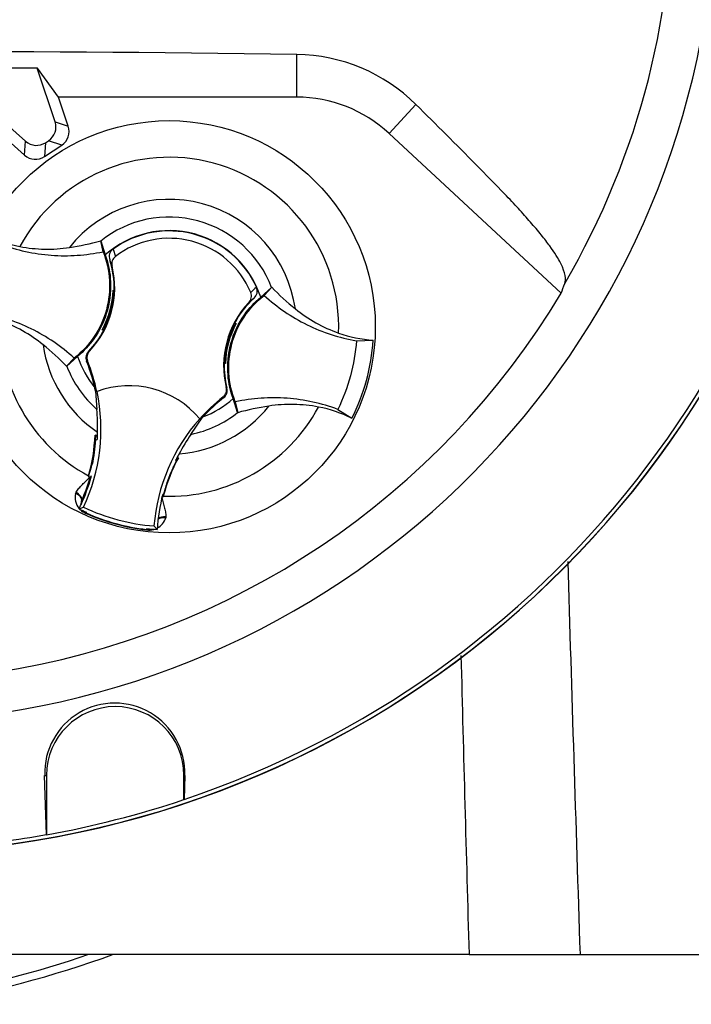
# Paper-space layout 'Sheet1' of a CAD drawing. Units: millimetres. Extents: x 0 to 210, y 0 to 297.
# Drawn here: x 153 to 158, y 161 to 169 of the extents above; entities that cross this region are included whole.
import ezdxf

# ---------------------------------------------------------------- set-up
doc = ezdxf.new("R2010")
doc.units = ezdxf.units.MM
doc.layers.add('Default', color=7, linetype='Continuous')
doc.layers.add('DV3_Default', color=7, linetype='Continuous')

# ---------------------------------------------------------------- blocks, each defined once
blk = doc.blocks.new('SE2')
at = {"layer": 'DV3_Default', "color": 7, "linetype": 'Continuous'}
for p, q in [((154.9114, 168.0757), (154.9114, 168.3866)), ((153.0243, 168.2872), (152.3346, 168.2891)), ((152.3367, 168.2882), (152.9376, 167.755)), ((153.0232, 168.2857), (152.3367, 168.2882)), ((153.0232, 168.2857), (153.0243, 168.2872)), ((153.1526, 167.8969), (153.0232, 168.2857)), ((153.1778, 168.0757), (153.0243, 168.2872)), ((152.4552, 168.0757), (152.9304, 167.654)), ((154.9114, 168.0757), (153.1778, 168.0757)), ((153.2484, 167.8638), (153.1778, 168.0757)), ((155.5827, 167.8121), (155.7783, 168.0227)), ((153.1526, 167.8969), (153.2484, 167.8638)), ((152.9304, 167.654), (152.9376, 167.755)), ((153.0832, 167.7446), (153.0759, 167.6436)), ((153.0832, 167.7446), (153.1049, 167.759)), ((153.2007, 167.7259), (153.1049, 167.759)), ((155.5827, 167.8121), (156.8353, 166.6492)), ((153.0759, 167.6436), (153.2007, 167.7259)), ((153.5016, 166.9511), (153.4843, 167.0299)), ((153.4843, 167.0299), (153.4847, 167.0291)), ((153.4847, 167.0291), (153.5172, 166.9276)), ((153.5741, 166.97), (153.5917, 166.9163)), ((153.5674, 166.845), (153.5501, 166.893)), ((153.5758, 166.6689), (153.574, 166.6712)), ((153.574, 166.6712), (153.5826, 166.6689)), ((153.5758, 166.6689), (153.5825, 166.667)), ((154.6488, 166.6204), (154.7282, 166.6915)), ((154.6742, 166.6328), (154.7289, 166.6921)), ((154.7282, 166.6915), (154.7289, 166.6921)), ((153.5755, 166.653), (153.5783, 166.649)), ((153.5771, 166.646), (153.5817, 166.6494)), ((154.6007, 166.6139), (154.5619, 166.5808)), ((153.498, 166.3828), (153.4954, 166.3817)), ((153.5066, 166.3787), (153.4954, 166.3817)), ((153.5103, 166.3987), (153.5059, 166.3967)), ((153.5103, 166.3981), (153.5095, 166.3983)), ((153.5103, 166.3981), (153.5133, 166.3916)), ((154.4553, 166.4115), (154.4523, 166.4181)), ((154.4553, 166.411), (154.4597, 166.413)), ((154.456, 166.4113), (154.4553, 166.4115)), ((154.459, 166.431), (154.4702, 166.428)), ((154.4676, 166.4269), (154.4702, 166.428)), ((155.3457, 166.3033), (155.4674, 166.3069)), ((153.2914, 166.1769), (153.2367, 166.1176)), ((153.3168, 166.1893), (153.2374, 166.1182)), ((153.3959, 166.2258), (153.4023, 166.2274)), ((153.2374, 166.1182), (153.2367, 166.1176)), ((153.3887, 166.1565), (153.382, 166.1545)), ((154.3916, 166.1384), (154.383, 166.1408)), ((154.3898, 166.1408), (154.3831, 166.1427)), ((154.3885, 166.1637), (154.3838, 166.1603)), ((154.3901, 166.1567), (154.3873, 166.1606)), ((154.3898, 166.1408), (154.3916, 166.1384)), ((153.4415, 165.9609), (153.4448, 165.9385)), ((154.3987, 165.9627), (154.4034, 165.9581)), ((153.4473, 165.9357), (153.4572, 165.8035)), ((153.4565, 165.9333), (153.4576, 165.9337)), ((154.3801, 165.8893), (154.3753, 165.8944)), ((154.4809, 165.7806), (154.4484, 165.8821)), ((154.464, 165.8586), (154.4813, 165.7797)), ((154.1406, 165.622), (154.2288, 165.7495)), ((154.2048, 165.7352), (154.2056, 165.7343)), ((154.4813, 165.7797), (154.4809, 165.7806)), ((155.21, 165.8033), (155.3131, 165.7387)), ((153.461, 165.6139), (153.4434, 165.6168)), ((153.4505, 165.608), (153.4434, 165.6168)), ((153.4505, 165.608), (153.4458, 165.6046)), ((153.4522, 165.6077), (153.4505, 165.608)), ((153.4607, 165.6062), (153.4522, 165.6077)), ((153.4607, 165.6054), (153.4522, 165.6077)), ((153.4482, 165.5811), (153.4436, 165.5818)), ((153.4482, 165.5811), (153.4597, 165.585)), ((153.4346, 165.4954), (153.4208, 165.4129)), ((154.0391, 165.4482), (154.0377, 165.4487)), ((154.0391, 165.4482), (154.0497, 165.4522)), ((154.0497, 165.4522), (154.0412, 165.4554)), ((154.0347, 165.4281), (154.03, 165.4334)), ((154.0415, 165.4429), (154.0391, 165.4482)), ((153.3965, 165.3195), (153.3949, 165.314)), ((153.3971, 165.3154), (153.3949, 165.314)), ((153.3949, 165.314), (153.4073, 165.3119)), ((153.3971, 165.3154), (153.3973, 165.3153)), ((153.4081, 165.3118), (153.4073, 165.3119)), ((153.4081, 165.3118), (153.4146, 165.3107)), ((153.968, 165.2705), (153.9959, 165.343)), ((153.3012, 165.1922), (153.3052, 165.2012)), ((153.9333, 165.1741), (153.9347, 165.1736)), ((153.9333, 165.1684), (153.9384, 165.1664)), ((153.9347, 165.1736), (153.9371, 165.169)), ((153.9408, 165.1845), (153.9359, 165.1839)), ((153.937, 165.1688), (153.9372, 165.1687)), ((153.9372, 165.1687), (153.9384, 165.1664)), ((153.9384, 165.1664), (153.9399, 165.172)), ((153.3269, 165.0805), (153.3595, 165.0918)), ((153.3775, 165.0467), (153.3789, 165.0497)), ((153.3789, 165.0497), (153.3812, 165.055)), ((153.9588, 165.0238), (153.9577, 165.014)), ((153.8948, 164.9296), (153.8721, 164.9557)), ((153.8183, 164.9271), (153.8186, 164.9303)), ((153.8186, 164.9303), (153.8193, 164.9361)), ((153.0892, 162.7093), (153.0767, 163.1405)), ((153.0767, 163.1405), (153.0904, 163.1405)), ((153.0904, 163.1405), (153.0904, 162.7083)), ((154.0964, 163.1405), (154.0905, 163.1405)), ((154.0905, 162.9643), (154.0905, 163.1405)), ((154.0964, 163.1405), (154.0916, 162.9659)), ((154.0916, 162.9659), (154.0905, 162.9643)), ((153.0904, 162.7083), (153.0892, 162.7093)), ((156.1649, 161.8379), (152.6549, 161.8379)), ((156.1649, 161.8379), (156.9727, 161.8379)), ((156.9727, 161.8379), (158.8599, 161.8379))]:
    blk.add_line(p, q, dxfattribs=at)
blk.add_circle((153.9828, 166.4048), 1.5002, dxfattribs=at)
for centre, radius, start, end in [((151.8493, 169.6383), 6.1107, 191.75205, 168.24795), ((151.8493, 169.6383), 5.8003, 329.79033, 32.8108), ((151.8493, 169.6383), 7.0391, 288.57497, 355.13628), ((151.8493, 169.6383), 7.0682, 275.60435, 354.61857), ((151.8493, 169.6383), 7.067, 275.77662, 354.47737), ((151.8493, -48.5864), 216.9947, 89.191474, 90.808526), ((154.8918, 167.1254), 1.2614, 45.34884, 89.11058), ((154.9114, 167.089), 0.9867, 47.12565, 90), ((153.9828, 166.4048), 1.2336, 357.87887, 151.74732), ((153.9828, 166.4048), 0.9274, 8.10946, 141.51672), ((153.9828, 166.4048), 0.7986, 21.0367, 128.58948), ((153.9828, 166.4048), 0.7, 17.93298, 131.69321), ((153.9828, 166.4048), 0.6975, 24.36942, 125.87118), ((153.0761, 167.924), 0.9524, 243.59177, 259.11383), ((152.9378, 169.0577), 2.1001, 278.73762, 285.08399), ((153.9828, 166.4048), 0.6439, 22.83677, 127.40382), ((152.9196, 166.6873), 0.6632, 358.4093, 18.06925), ((152.9196, 166.6873), 0.6667, 316.38213, 13.68053), ((152.9212, 166.693), 0.6532, 331.53679, 358.0894), ((153.7923, 166.6569), 0.2169, 176.82737, 181.02409), ((152.9196, 166.6873), 0.6632, 356.71883, 358.4093), ((155.0174, 166.2088), 0.6273, 129.53035, 134.69345), ((156.2244, 168.1637), 2.0981, 224.5391, 230.89166), ((151.8493, 169.6383), 5.8133, 278.68121, 329.05639), ((152.9204, 166.6902), 0.6582, 337.45031, 356.15306), ((155.046, 166.1224), 0.6632, 132.17134, 152.26312), ((155.046, 166.1224), 0.6667, 136.56006, 193.85847), ((153.9828, 166.4048), 1.2336, 177.87887, 241.62032), ((154.2623, 165.9581), 0.8744, 149.89508, 150.94088), ((154.0293, 168.2308), 1.9229, 253.96127, 254.25348), ((152.9196, 166.6873), 0.6632, 332.26312, 333.52177), ((152.9212, 166.693), 0.6586, 333.45537, 337.1958), ((152.9196, 166.6873), 0.6577, 333.91519, 336.18466), ((155.0444, 166.1167), 0.6532, 151.53679, 178.0894), ((155.0444, 166.1167), 0.6586, 153.45537, 157.1958), ((155.046, 166.1224), 0.6577, 153.91519, 156.18467), ((155.046, 166.1224), 0.6632, 152.26312, 153.52177), ((153.9363, 164.5789), 1.9229, 73.96127, 74.25348), ((153.7033, 166.8515), 0.8744, 329.89508, 330.94088), ((152.9196, 166.6873), 0.6632, 315.90532, 332.26312), ((155.0452, 166.1195), 0.6582, 157.45031, 176.15306), ((155.5335, 167.2585), 0.9539, 250.52473, 266.02205), ((153.9828, 166.4048), 0.9274, 188.10946, 235.80584), ((151.7412, 164.646), 2.0981, 44.5391, 50.89166), ((153.9829, 166.4048), 1.4877, 333.39951, 356.22668), ((153.9828, 166.4048), 0.7, 197.93298, 219.35793), ((153.9828, 166.4048), 0.7986, 201.0367, 228.84627), ((152.1528, 165.6591), 1.3253, 19.90339, 21.95297), ((152.1528, 165.6591), 1.3322, 11.87726, 21.92471), ((152.1488, 165.6689), 1.3253, 12.72846, 19.59619), ((153.9828, 166.4048), 0.654, 206.46525, 206.77245), ((152.381, 165.7341), 1.0852, 10.704, 20.28014), ((155.046, 166.1224), 0.6632, 178.4093, 194.33528), ((155.046, 166.1224), 0.6632, 176.71883, 178.4093), ((154.1733, 166.1528), 0.2169, 356.82737, 1.02409), ((153.6917, 165.3095), 0.6667, 39.68232, 110.55828), ((152.1528, 165.6591), 1.3334, 334.82346, 11.88494), ((153.9828, 166.4048), 0.712, 220.91531, 221.22251), ((155.2013, 164.8491), 1.3322, 128.31588, 138.36333), ((155.2013, 164.8491), 1.3253, 128.28762, 137.20493), ((153.9828, 166.4048), 0.7, 290.57546, 311.69321), ((153.9828, 166.4048), 1.2336, 268.00587, 331.74732), ((153.9828, 166.4048), 0.9274, 274.43476, 321.51672), ((155.0278, 163.752), 2.1001, 98.73762, 105.08399), ((154.8895, 164.8856), 0.9524, 63.59177, 79.11383), ((151.3725, 165.6659), 2.0893, 359.2279, 3.77702), ((155.2013, 164.8491), 1.3334, 138.35565, 175.41714), ((153.9828, 166.4048), 0.7986, 281.39433, 308.58948), ((152.1488, 165.6689), 1.2956, 344.35605, 357.69403), ((154.467, 165.4758), 1.0293, 172.81463, 176.58166), ((152.1528, 165.6591), 1.309, 356.75387, 358.02034), ((152.1528, 165.6591), 1.309, 358.02034, 359.06608), ((155.8953, 164.4597), 2.1048, 146.48036, 150.99591), ((152.1528, 165.6591), 1.2977, 348.58077, 356.55552), ((152.1488, 165.6689), 1.2974, 353.12733, 354.17264), ((152.1488, 165.6689), 1.2974, 344.18606, 353.12733), ((152.1449, 165.6683), 1.3012, 344.25984, 353.17433), ((155.1929, 164.8426), 1.2956, 151.93216, 165.27014), ((155.2013, 164.8491), 1.309, 152.40469, 153.48673), ((155.2013, 164.8491), 1.309, 151.17451, 152.40469), ((154.6499, 165.127), 1.2619, 166.90362, 169.62608), ((155.1929, 164.8426), 1.2974, 155.45355, 156.49886), ((152.1528, 165.6591), 1.309, 335.28116, 344.56432), ((152.1488, 165.6689), 1.309, 336.29167, 344.16619), ((152.1528, 165.6591), 1.309, 344.56432, 345.06042), ((155.196, 164.8401), 1.3012, 156.45186, 165.36635), ((155.1929, 164.8426), 1.2974, 156.49886, 165.44013), ((157.546, 164.0305), 3.7868, 160.88522, 161.67693), ((153.4232, 165.1635), 0.1254, 166.74238, 219.75517), ((155.2013, 164.8491), 1.309, 165.18018, 176.47423), ((152.1528, 165.6591), 1.309, 333.76637, 335.28116), ((153.4087, 165.1114), 0.0685, 158.17301, 182.09838), ((153.4083, 165.1158), 0.0666, 161.59076, 183.52247), ((153.4083, 165.1158), 0.0666, 156.29167, 161.59076), ((153.9828, 166.4048), 1.4534, 244.60731, 265.63328), ((153.9828, 166.4048), 1.4779, 243.65441, 245.97901), ((153.4232, 165.1635), 0.1254, 224.97539, 248.61647), ((153.4087, 165.1114), 0.0685, 221.52403, 244.16275), ((153.9828, 166.4048), 1.4869, 245.97901, 263.64717), ((153.9828, 166.4048), 1.4836, 245.97901, 263.64717), ((153.8379, 165.0509), 0.1254, 298.58027, 342.88418), ((153.8379, 165.0509), 0.1254, 261.00935, 284.99563), ((153.824, 164.9986), 0.0685, 265.46354, 288.36684), ((153.9828, 166.4048), 1.4779, 263.64717, 266.58618), ((1430.6792, 203.2842), 1274.3806, 181.7351704, 181.8637405), ((987.1756, 185.3845), 831.3443, 181.4731803, 181.6230324), ((153.5866, 163.1556), 0.5101, 358.31039, 181.68961), ((153.5904, 163.1405), 0.5, 0, 180), ((151.8493, 169.6383), 7.0402, 280.15313, 288.56179), ((151.8493, 169.6383), 7.0391, 274.86645, 280.1452), ((150.716, 169.7717), 8.4338, 280.31498, 289.82862), ((150.716, 169.7717), 8.3752, 280.51182, 288.68549)]:
    blk.add_arc(centre, radius, start, end, dxfattribs=at)
for centre, major_axis, ratio, start_param, end_param in [((153.0386, 167.8592), (-0.1137, 0.0393), 0.997825, 2.488145, 3.79504), ((153.1343, 167.8261), (-0.1137, 0.0393), 0.997825, 2.488145, 3.79504), ((153.0172, 167.8451), (0.0086, 0.12), 0.997825, 2.488145, 3.79504), ((153.01, 167.7441), (0.0086, 0.12), 0.997825, 2.488145, 3.79504), ((151.0564, 168.7843), (4.2554, 4.5835), 0.982487, 5.100544, 5.112649), ((153.2819, 165.1579), (0.0627, -0.0226), 0.585282, 0.043055, 1.473306), ((153.2871, 165.169), (-0.0577, 0.0334), 0.553734, 3.339088, 4.718707), ((153.9581, 164.9869), (0.0667, -0.0004), 0.553734, 1.564478, 2.578813), ((153.957, 164.9746), (-0.0655, 0.0122), 0.585282, 4.809879, 5.825461)]:
    blk.add_ellipse(centre, major_axis=major_axis, ratio=ratio, start_param=start_param, end_param=end_param, dxfattribs=at)
for points, knots in [([(156.8619, 166.7198), (156.873, 166.7499), (156.8676, 166.7952), (156.8146, 166.9005), (156.789, 166.9426), (156.7348, 167.0178), (156.7144, 167.0445), (156.6671, 167.1026), (156.6394, 167.1346), (156.5831, 167.1993), (156.5551, 167.2315), (156.4931, 167.2991), (156.4595, 167.3343), (156.357, 167.441), (156.286, 167.5135), (156.072, 167.7306), (155.9265, 167.8763), (155.7783, 168.0227)], [0, 0, 0, 0, 0.25, 0.25, 0.375, 0.375, 0.4375, 0.4375, 0.5, 0.5, 0.5625, 0.5625, 0.625, 0.625, 0.75, 0.75, 1, 1, 1, 1]), ([(152.7556, 167.0064), (152.8147, 166.9842), (152.8755, 166.9663), (152.9989, 166.9392), (153.0616, 166.93), (153.1876, 166.9207), (153.251, 166.9205), (153.377, 166.9291), (153.4398, 166.9379), (153.5016, 166.9511)], [0, 0, 0, 0, 0.25, 0.25, 0.5, 0.5, 0.75, 0.75, 1, 1, 1, 1]), ([(152.8962, 166.9888), (152.9557, 166.9773), (153.0162, 166.971), (153.137, 166.9688), (153.1974, 166.9728), (153.2568, 166.9819)], [0, 0, 0, 0, 0.5014, 0.5014, 1, 1, 1, 1]), ([(153.5741, 166.97), (153.5624, 166.9615), (153.5538, 166.9493), (153.5454, 166.9217), (153.5456, 166.9068), (153.5501, 166.893)], [0, 0, 0, 0, 0.5, 0.5, 1, 1, 1, 1]), ([(153.5016, 166.9511), (153.5282, 166.8845), (153.544, 166.8136), (153.5523, 166.6703), (153.5448, 166.5981), (153.5072, 166.4596), (153.4771, 166.3935), (153.3976, 166.2741), (153.3481, 166.2209), (153.2914, 166.1769)], [0, 0, 0, 0, 0.25, 0.25, 0.5, 0.5, 0.75, 0.75, 1, 1, 1, 1]), ([(153.5172, 166.9276), (153.5369, 166.873), (153.5495, 166.8157), (153.5611, 166.6804), (153.554, 166.6018), (153.5133, 166.4517), (153.4797, 166.3803), (153.4012, 166.2694), (153.3614, 166.2264), (153.3168, 166.1893)], [0, 0, 0, 0, 0.214105, 0.214105, 0.5, 0.5, 0.785895, 0.785895, 1, 1, 1, 1]), ([(153.5917, 166.9163), (153.581, 166.9082), (153.5732, 166.8969), (153.5648, 166.8718), (153.5642, 166.858), (153.5674, 166.845)], [0, 0, 0, 0, 0.5, 0.5, 1, 1, 1, 1]), ([(154.6007, 166.6139), (154.6115, 166.6236), (154.619, 166.6364), (154.6254, 166.6644), (154.6241, 166.6794), (154.6181, 166.6926)], [0, 0, 0, 0, 0.5, 0.5, 1, 1, 1, 1]), ([(154.4484, 165.8821), (154.4287, 165.9367), (154.416, 165.9939), (154.4045, 166.1293), (154.4116, 166.2079), (154.4523, 166.3579), (154.4859, 166.4293), (154.5643, 166.5403), (154.6042, 166.5833), (154.6488, 166.6204)], [0, 0, 0, 0, 0.214105, 0.214105, 0.5, 0.5, 0.785895, 0.785895, 1, 1, 1, 1]), ([(154.464, 165.8586), (154.4374, 165.9252), (154.4216, 165.9961), (154.4133, 166.1393), (154.4208, 166.2116), (154.4584, 166.3501), (154.4885, 166.4162), (154.568, 166.5356), (154.6175, 166.5888), (154.6742, 166.6328)], [0, 0, 0, 0, 0.25, 0.25, 0.5, 0.5, 0.75, 0.75, 1, 1, 1, 1]), ([(154.5619, 166.5808), (154.5665, 166.5856), (154.5703, 166.591), (154.5765, 166.6028), (154.5787, 166.6091), (154.5826, 166.6286), (154.5814, 166.6424), (154.5762, 166.6547)], [0, 0, 0, 0, 0.25, 0.25, 0.5, 0.5, 1, 1, 1, 1]), ([(154.6742, 166.6328), (154.7208, 166.5902), (154.7705, 166.5509), (154.8749, 166.4797), (154.9296, 166.4478), (155.0431, 166.3922), (155.1018, 166.3684), (155.222, 166.3293), (155.2835, 166.3141), (155.3457, 166.3033)], [0, 0, 0, 0, 0.25, 0.25, 0.5, 0.5, 0.75, 0.75, 1, 1, 1, 1]), ([(154.9009, 166.5357), (154.9476, 166.4977), (154.9976, 166.4637), (155.1029, 166.4045), (155.1584, 166.3794), (155.2155, 166.3592)], [0, 0, 0, 0, 0.4986, 0.4986, 1, 1, 1, 1]), ([(153.2914, 166.1769), (153.2448, 166.2195), (153.1951, 166.2588), (153.0907, 166.33), (153.0359, 166.3619), (152.9225, 166.4175), (152.8638, 166.4413), (152.7436, 166.4803), (152.6821, 166.4956), (152.6198, 166.5064)], [0, 0, 0, 0, 0.25, 0.25, 0.5, 0.5, 0.75, 0.75, 1, 1, 1, 1]), ([(153.0647, 166.274), (153.018, 166.312), (152.968, 166.346), (152.8626, 166.4051), (152.8072, 166.4303), (152.7501, 166.4505)], [0, 0, 0, 0, 0.4986, 0.4986, 1, 1, 1, 1]), ([(155.3457, 166.3033), (155.3393, 166.2167), (155.3246, 166.1306), (155.279, 165.9629), (155.2483, 165.8813), (155.21, 165.8033)], [0, 0, 0, 0, 0.5, 0.5, 1, 1, 1, 1]), ([(153.3959, 166.2258), (153.3869, 166.2166), (153.3809, 166.2048), (153.3759, 166.1798), (153.3771, 166.1665), (153.382, 166.1545)], [0, 0, 0, 0, 0.5, 0.5, 1, 1, 1, 1]), ([(153.4023, 166.2274), (153.3979, 166.2228), (153.3942, 166.2176), (153.3884, 166.2063), (153.3863, 166.2002), (153.3827, 166.1816), (153.3839, 166.1684), (153.3887, 166.1565)], [0, 0, 0, 0, 0.25, 0.25, 0.5, 0.5, 1, 1, 1, 1]), ([(154.3753, 165.8944), (154.3853, 165.9023), (154.3929, 165.9131), (154.4011, 165.937), (154.4017, 165.9502), (154.3987, 165.9627)], [0, 0, 0, 0, 0.5, 0.5, 1, 1, 1, 1]), ([(154.3801, 165.8893), (154.3903, 165.8973), (154.3978, 165.9081), (154.406, 165.9323), (154.4066, 165.9456), (154.4034, 165.9581)], [0, 0, 0, 0, 0.5, 0.5, 1, 1, 1, 1]), ([(155.21, 165.8033), (155.1508, 165.8254), (155.0901, 165.8434), (154.9667, 165.8705), (154.904, 165.8796), (154.778, 165.889), (154.7146, 165.8892), (154.5885, 165.8806), (154.5258, 165.8718), (154.464, 165.8586)], [0, 0, 0, 0, 0.25, 0.25, 0.5, 0.5, 0.75, 0.75, 1, 1, 1, 1]), ([(155.0694, 165.8209), (155.0099, 165.8324), (154.9494, 165.8387), (154.8285, 165.8409), (154.7682, 165.8369), (154.7087, 165.8277)], [0, 0, 0, 0, 0.5014, 0.5014, 1, 1, 1, 1]), ([(154.0128, 165.3816), (154.0164, 165.3895), (154.0201, 165.3973), (154.027, 165.412), (154.0302, 165.4187), (154.0383, 165.4356), (154.0416, 165.4425), (154.0415, 165.4429)], [0, 0, 0, 0, 0.25, 0.25, 0.5, 0.5, 1, 1, 1, 1]), ([(153.3052, 165.2012), (153.3108, 165.2109), (153.3179, 165.2201), (153.3336, 165.2386), (153.3423, 165.2477), (153.3692, 165.2748), (153.3884, 165.2929), (153.4073, 165.3119)], [0, 0, 0, 0, 0.25, 0.25, 0.5, 0.5, 1, 1, 1, 1]), ([(153.9267, 165.1709), (153.9333, 165.145), (153.9408, 165.1197), (153.9503, 165.0827), (153.9531, 165.0704), (153.9574, 165.0466), (153.9588, 165.035), (153.9588, 165.0238)], [0, 0, 0, 0, 0.5, 0.5, 0.75, 0.75, 1, 1, 1, 1])]:
    blk.add_open_spline(points, degree=3, knots=knots, dxfattribs=at)

psp = doc.layouts.new('Sheet1')

# ---------------------------------------------------------------- block references
at = {"layer": 'Default'}
psp.add_blockref('SE2', (0, 0), dxfattribs=at)

doc.saveas('drawing.dxf')
